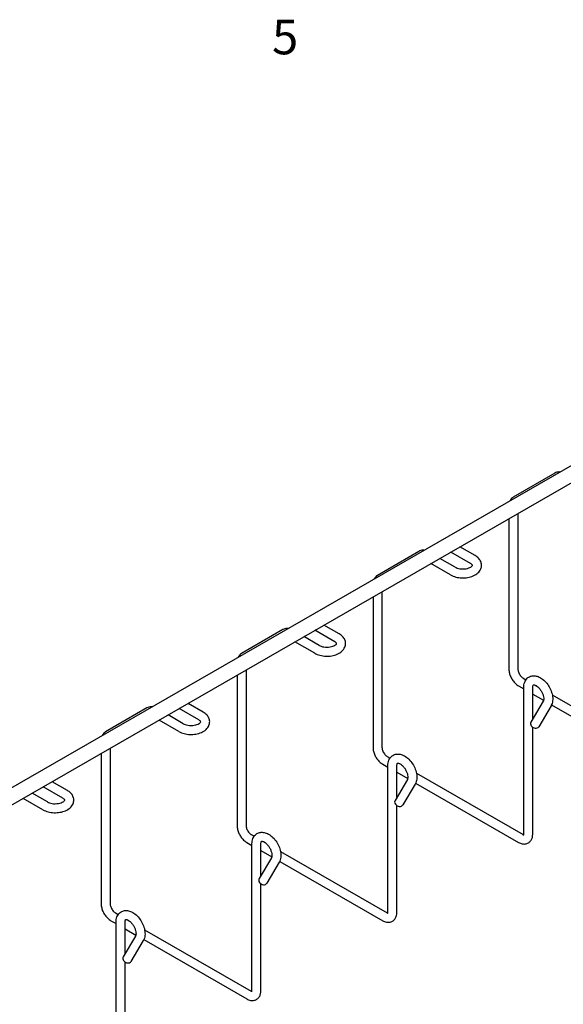
# Model space of a CAD drawing. Units: inches. Extents: x 0 to 136, y 2 to 86.
# Drawn here: x 54 to 65, y 65 to 85 of the extents above; entities that cross this region are included whole.
import ezdxf

# ---------------------------------------------------------------- set-up
doc = ezdxf.new("R2010")
doc.units = ezdxf.units.IN
doc.header["$LTSCALE"] = 4
doc.header["$MEASUREMENT"] = 0
doc.layers.add('Border (ANSI)', color=7, linetype='Continuous', lineweight=25)
doc.layers.add('Visible (ANSI)', color=7, linetype='Continuous', lineweight=25)
doc.styles.add('Label Text (ANSI)', font='TAHOMA.TTF')

# ---------------------------------------------------------------- blocks, each defined once
blk = doc.blocks.new('Borders Default Border')
at = {"layer": 'Border (ANSI)', "insert": (14.8223, 21.0362), "char_height": 0.18, "attachment_point": 7, "style": 'Label Text (ANSI)'}
blk.add_mtext('5', dxfattribs=at)

msp = doc.modelspace()

# ---------------------------------------------------------------- linework, layer by layer
at = {"layer": 'Visible (ANSI)'}
for p, q in [((6.7701, 41.9825), (76.0666, 81.8877)), ((6.9258, 41.7121), (76.2223, 81.6173)), ((65.1723, 75.6534), (64.3111, 75.1536)), ((64.4063, 74.8129), (64.4063, 71.5731)), ((64.2193, 74.7052), (64.2193, 71.5731)), ((62.3439, 74.0246), (61.4827, 73.5248)), ((63.4225, 73.7729), (63.0114, 74.0096)), ((63.5158, 73.9349), (63.1988, 74.1175)), ((63.1001, 73.6955), (62.783, 73.8781)), ((63.0067, 73.5335), (62.5956, 73.7702)), ((61.5778, 73.1841), (61.5778, 69.9443)), ((61.3908, 73.0764), (61.3908, 69.9443)), ((59.5155, 72.3958), (58.6542, 71.896)), ((60.5941, 72.1441), (60.183, 72.3809)), ((60.6874, 72.3062), (60.3703, 72.4888)), ((60.1783, 71.9047), (59.7672, 72.1414)), ((60.2716, 72.0667), (59.9546, 72.2493)), ((58.7494, 71.5553), (58.7494, 68.3155)), ((58.5624, 71.4476), (58.5624, 68.3155)), ((64.5139, 71.3865), (64.5738, 71.352)), ((64.4206, 71.2244), (64.5283, 71.1624)), ((64.5283, 68.1376), (64.5283, 71.1931)), ((64.7153, 70.5342), (64.7153, 71.1931)), ((64.7663, 71.2412), (64.8002, 71.2216)), ((64.9344, 70.9052), (64.6776, 70.4703)), ((64.7153, 71.0548), (64.9413, 70.9246)), ((65.1226, 71.036), (67.3423, 69.7577)), ((56.6871, 70.767), (55.8258, 70.2672)), ((57.7657, 70.5153), (57.3545, 70.7521)), ((57.859, 70.6774), (57.5419, 70.86)), ((65.0954, 70.8101), (64.8386, 70.3752)), ((65.1058, 70.8299), (67.249, 69.5957)), ((57.3499, 70.2759), (56.9388, 70.5126)), ((57.4432, 70.4379), (57.1261, 70.6205)), ((64.7153, 68.1376), (64.7153, 70.3641)), ((55.921, 69.9265), (55.921, 66.6867)), ((55.734, 69.8189), (55.734, 66.6867)), ((61.6855, 69.7577), (61.7454, 69.7232)), ((61.5922, 69.5957), (61.6998, 69.5337)), ((61.6998, 66.5088), (61.6998, 69.5644)), ((61.8868, 68.9054), (61.8868, 69.5644)), ((61.9379, 69.6124), (61.9718, 69.5928)), ((62.1059, 69.2764), (61.8491, 68.8415)), ((61.8868, 69.426), (62.1129, 69.2958)), ((62.2942, 69.4072), (64.5139, 68.1289)), ((54.9372, 68.8865), (54.5261, 69.1233)), ((55.0306, 69.0486), (54.7135, 69.2312)), ((62.267, 69.1813), (62.0102, 68.7464)), ((62.2774, 69.2011), (64.4206, 67.9669)), ((54.5215, 68.6471), (54.1103, 68.8839)), ((54.6148, 68.8092), (54.2977, 68.9918)), ((61.8868, 66.5088), (61.8868, 68.7353)), ((58.8571, 68.1289), (58.9169, 68.0944)), ((58.7637, 67.9669), (58.8714, 67.9049)), ((58.8714, 64.88), (58.8714, 67.9356)), ((59.0584, 67.2766), (59.0584, 67.9356)), ((59.1094, 67.9836), (59.1434, 67.964)), ((59.2775, 67.6476), (59.0207, 67.2128)), ((59.0584, 67.7972), (59.2844, 67.667)), ((59.4658, 67.7784), (61.6855, 66.5001)), ((59.4385, 67.5525), (59.1817, 67.1177)), ((59.4489, 67.5723), (61.5922, 66.3381)), ((59.0584, 64.88), (59.0584, 67.1065)), ((56.0286, 66.5001), (56.0885, 66.4657)), ((55.9353, 66.3381), (56.043, 66.2761)), ((56.043, 63.2512), (56.043, 66.3068)), ((56.23, 65.6478), (56.23, 66.3068)), ((56.281, 66.3548), (56.315, 66.3353)), ((56.4491, 66.0188), (56.1923, 65.584)), ((56.23, 66.1684), (56.456, 66.0382)), ((56.6373, 66.1496), (58.8571, 64.8714)), ((56.6101, 65.9237), (56.3533, 65.4889)), ((56.6205, 65.9435), (58.7637, 64.7093)), ((56.23, 63.2512), (56.23, 65.4777))]:
    msp.add_line(p, q, dxfattribs=at)
for centre in [(64.7581, 70.4228), (61.9296, 68.794), (59.1012, 67.1652), (56.2728, 65.5364)]:
    msp.add_ellipse(centre, major_axis=(-0.0805, 0.0475), ratio=0.7755453, start_param=0, end_param=3.1415927, dxfattribs=at)
for points, knots in [([(65.2788, 75.6754), (65.2717, 75.6761), (65.2644, 75.6764), (65.2428, 75.6761), (65.2282, 75.6743), (65.1995, 75.6667), (65.1854, 75.6609), (65.1723, 75.6534)], [1.96215979, 1.96215979, 1.96215979, 1.96215979, 2.04203522, 2.04203522, 2.19911486, 2.19911486, 2.35619449, 2.35619449, 2.35619449, 2.35619449]), ([(64.3111, 75.1536), (64.298, 75.146), (64.2861, 75.1366), (64.2652, 75.1155), (64.2564, 75.1037), (64.2466, 75.0871), (64.2442, 75.0828), (64.2421, 75.0784)], [2.35619449, 2.35619449, 2.35619449, 2.35619449, 2.51327412, 2.51327412, 2.67035376, 2.67035376, 2.72466609, 2.72466609, 2.72466609, 2.72466609]), ([(62.4503, 74.0466), (62.4432, 74.0473), (62.436, 74.0476), (62.4144, 74.0473), (62.3998, 74.0455), (62.371, 74.0379), (62.357, 74.0321), (62.3439, 74.0246)], [1.96215979, 1.96215979, 1.96215979, 1.96215979, 2.04203522, 2.04203522, 2.19911486, 2.19911486, 2.35619449, 2.35619449, 2.35619449, 2.35619449]), ([(63.0067, 73.5335), (63.0399, 73.5144), (63.0767, 73.4999), (63.1549, 73.4794), (63.1962, 73.4735), (63.2791, 73.4703), (63.3207, 73.4729), (63.4011, 73.4866), (63.44, 73.4978), (63.512, 73.5291), (63.5451, 73.5493), (63.5987, 73.5984), (63.6202, 73.6266), (63.6442, 73.6847), (63.6496, 73.7125), (63.6479, 73.7655), (63.642, 73.7903), (63.6212, 73.838), (63.6055, 73.8603), (63.5665, 73.9015), (63.5423, 73.9197), (63.5158, 73.9349)], [4.712389, 4.712389, 4.712389, 4.712389, 5.0702353, 5.0702353, 5.4306187, 5.4306187, 5.7865072, 5.7865072, 6.1446024, 6.1446024, 6.5068179, 6.5068179, 6.8356421, 6.8356421, 7.0869608, 7.0869608, 7.3146924, 7.3146924, 7.5686239, 7.5686239, 7.8539816, 7.8539816, 7.8539816, 7.8539816]), ([(63.1001, 73.6955), (63.1116, 73.6889), (63.1257, 73.6825), (63.1585, 73.6713), (63.1774, 73.6666), (63.2181, 73.6601), (63.24, 73.6584), (63.2841, 73.6584), (63.3063, 73.6603), (63.3478, 73.6671), (63.3673, 73.6721), (63.4009, 73.6841), (63.4152, 73.6909), (63.4374, 73.7046), (63.4456, 73.7113), (63.4566, 73.7227), (63.4594, 73.7273), (63.4623, 73.7338), (63.4619, 73.7337), (63.4616, 73.7361), (63.4609, 73.7391), (63.4528, 73.75), (63.4464, 73.7567), (63.4325, 73.7668), (63.4278, 73.7699), (63.4225, 73.7729)], [4.712389, 4.712389, 4.712389, 4.712389, 4.9631006, 4.9631006, 5.2267195, 5.2267195, 5.5003207, 5.5003207, 5.7774521, 5.7774521, 6.050826, 6.050826, 6.3135462, 6.3135462, 6.5628855, 6.5628855, 6.8131015, 6.8131015, 7.1582332, 7.1582332, 7.4723925, 7.4723925, 7.7390659, 7.7390659, 7.8539816, 7.8539816, 7.8539816, 7.8539816]), ([(61.4827, 73.5248), (61.4696, 73.5172), (61.4576, 73.5078), (61.4368, 73.4867), (61.4279, 73.4749), (61.4181, 73.4583), (61.4158, 73.454), (61.4137, 73.4496)], [2.35619449, 2.35619449, 2.35619449, 2.35619449, 2.51327412, 2.51327412, 2.67035376, 2.67035376, 2.72466609, 2.72466609, 2.72466609, 2.72466609]), ([(59.6219, 72.4178), (59.6148, 72.4185), (59.6076, 72.4188), (59.586, 72.4186), (59.5713, 72.4167), (59.5426, 72.4091), (59.5285, 72.4034), (59.5155, 72.3958)], [1.96215979, 1.96215979, 1.96215979, 1.96215979, 2.04203522, 2.04203522, 2.19911486, 2.19911486, 2.35619449, 2.35619449, 2.35619449, 2.35619449]), ([(60.1783, 71.9047), (60.2115, 71.8856), (60.2483, 71.8711), (60.3264, 71.8506), (60.3678, 71.8447), (60.4507, 71.8415), (60.4922, 71.8441), (60.5727, 71.8579), (60.6115, 71.869), (60.6835, 71.9003), (60.7167, 71.9205), (60.7703, 71.9696), (60.7918, 71.9978), (60.8157, 72.0559), (60.8212, 72.0837), (60.8195, 72.1367), (60.8135, 72.1615), (60.7927, 72.2092), (60.7771, 72.2316), (60.738, 72.2727), (60.7139, 72.2909), (60.6874, 72.3062)], [4.712389, 4.712389, 4.712389, 4.712389, 5.0702353, 5.0702353, 5.4306187, 5.4306187, 5.7865072, 5.7865072, 6.1446024, 6.1446024, 6.5068179, 6.5068179, 6.8356421, 6.8356421, 7.0869608, 7.0869608, 7.3146924, 7.3146924, 7.5686239, 7.5686239, 7.8539816, 7.8539816, 7.8539816, 7.8539816]), ([(60.2716, 72.0667), (60.2832, 72.0601), (60.2972, 72.0537), (60.33, 72.0425), (60.3489, 72.0378), (60.3897, 72.0313), (60.4116, 72.0296), (60.4557, 72.0297), (60.4778, 72.0315), (60.5194, 72.0384), (60.5388, 72.0434), (60.5724, 72.0553), (60.5868, 72.0622), (60.609, 72.0758), (60.6172, 72.0825), (60.6282, 72.0939), (60.6309, 72.0985), (60.6339, 72.105), (60.6335, 72.1049), (60.6331, 72.1073), (60.6325, 72.1103), (60.6244, 72.1212), (60.618, 72.1279), (60.6041, 72.138), (60.5994, 72.1411), (60.5941, 72.1441)], [4.712389, 4.712389, 4.712389, 4.712389, 4.9631006, 4.9631006, 5.2267195, 5.2267195, 5.5003207, 5.5003207, 5.7774521, 5.7774521, 6.050826, 6.050826, 6.3135462, 6.3135462, 6.5628855, 6.5628855, 6.8131015, 6.8131015, 7.1582332, 7.1582332, 7.4723925, 7.4723925, 7.7390659, 7.7390659, 7.8539816, 7.8539816, 7.8539816, 7.8539816]), ([(58.6542, 71.896), (58.6412, 71.8884), (58.6292, 71.879), (58.6084, 71.8579), (58.5995, 71.8461), (58.5897, 71.8295), (58.5874, 71.8252), (58.5852, 71.8208)], [2.35619449, 2.35619449, 2.35619449, 2.35619449, 2.51327412, 2.51327412, 2.67035376, 2.67035376, 2.72466609, 2.72466609, 2.72466609, 2.72466609]), ([(64.2193, 71.5731), (64.2193, 71.5459), (64.2229, 71.5186), (64.236, 71.4645), (64.2454, 71.4377), (64.2693, 71.3861), (64.2837, 71.3612), (64.3165, 71.3147), (64.3349, 71.2931), (64.3752, 71.2548), (64.3971, 71.238), (64.4206, 71.2244)], [3.1415927, 3.1415927, 3.1415927, 3.1415927, 3.4557519, 3.4557519, 3.7699112, 3.7699112, 4.0840704, 4.0840704, 4.3982297, 4.3982297, 4.712389, 4.712389, 4.712389, 4.712389]), ([(64.4063, 71.5731), (64.4063, 71.5658), (64.407, 71.5571), (64.4105, 71.5372), (64.4134, 71.5259), (64.4217, 71.5021), (64.4272, 71.4895), (64.4402, 71.4646), (64.4479, 71.4524), (64.4643, 71.4301), (64.4731, 71.42), (64.4902, 71.4033), (64.4985, 71.3965), (64.5088, 71.3895), (64.5114, 71.3879), (64.5139, 71.3865)], [3.1415927, 3.1415927, 3.1415927, 3.1415927, 3.3655697, 3.3655697, 3.605588, 3.605588, 3.8592134, 3.8592134, 4.1193687, 4.1193687, 4.3772861, 4.3772861, 4.6241744, 4.6241744, 4.712389, 4.712389, 4.712389, 4.712389]), ([(64.5283, 71.1931), (64.5283, 71.2314), (64.5341, 71.269), (64.5596, 71.3335), (64.5773, 71.3611), (64.6202, 71.401), (64.6431, 71.4149), (64.6917, 71.4323), (64.7172, 71.436), (64.7714, 71.4347), (64.8, 71.4284), (64.8604, 71.4057), (64.8918, 71.3873), (64.9526, 71.3405), (64.9816, 71.3114), (65.0331, 71.247), (65.0557, 71.2117), (65.0927, 71.1378), (65.1073, 71.0993), (65.127, 71.0213), (65.132, 70.9819), (65.1298, 70.9056), (65.1229, 70.8684), (65.104, 70.8258), (65.1, 70.8178), (65.0954, 70.8101)], [3.1415927, 3.1415927, 3.1415927, 3.1415927, 3.4991245, 3.4991245, 3.7970338, 3.7970338, 4.0330934, 4.0330934, 4.2662578, 4.2662578, 4.5410463, 4.5410463, 4.87886, 4.87886, 5.240922, 5.240922, 5.5985096, 5.5985096, 5.9545119, 5.9545119, 6.3151787, 6.3151787, 6.6705082, 6.6705082, 6.7544242, 6.7544242, 6.7544242, 6.7544242]), ([(64.7153, 71.1931), (64.7153, 71.2065), (64.7168, 71.2177), (64.721, 71.2344), (64.7237, 71.2398), (64.7282, 71.2467), (64.729, 71.2469), (64.7308, 71.2478), (64.7331, 71.2491), (64.7475, 71.2476), (64.7565, 71.2454), (64.7776, 71.2362), (64.7892, 71.2296), (64.8141, 71.2116), (64.8274, 71.2), (64.8539, 71.1722), (64.8671, 71.1559), (64.8915, 71.1202), (64.9026, 71.1008), (64.9211, 71.0613), (64.9286, 71.0412), (64.939, 71.0033), (64.9422, 70.9855), (64.9446, 70.9545), (64.944, 70.9413), (64.9409, 70.9207), (64.9384, 70.9132), (64.9355, 70.9072), (64.9349, 70.9061), (64.9344, 70.9052)], [3.1415927, 3.1415927, 3.1415927, 3.1415927, 3.392728, 3.392728, 3.6415891, 3.6415891, 3.9621711, 3.9621711, 4.3234542, 4.3234542, 4.5939321, 4.5939321, 4.8408429, 4.8408429, 5.0982626, 5.0982626, 5.3676973, 5.3676973, 5.6439509, 5.6439509, 5.9200436, 5.9200436, 6.1887526, 6.1887526, 6.4445966, 6.4445966, 6.6911125, 6.6911125, 6.7544242, 6.7544242, 6.7544242, 6.7544242]), ([(56.7935, 70.789), (56.7864, 70.7897), (56.7791, 70.7901), (56.7575, 70.7898), (56.7429, 70.7879), (56.7142, 70.7803), (56.7001, 70.7746), (56.6871, 70.767)], [1.96215979, 1.96215979, 1.96215979, 1.96215979, 2.04203522, 2.04203522, 2.19911486, 2.19911486, 2.35619449, 2.35619449, 2.35619449, 2.35619449]), ([(57.3499, 70.2759), (57.383, 70.2568), (57.4199, 70.2424), (57.498, 70.2218), (57.5394, 70.2159), (57.6223, 70.2127), (57.6638, 70.2153), (57.7442, 70.2291), (57.7831, 70.2402), (57.8551, 70.2715), (57.8883, 70.2918), (57.9419, 70.3408), (57.9634, 70.369), (57.9873, 70.4271), (57.9927, 70.455), (57.991, 70.5079), (57.9851, 70.5327), (57.9643, 70.5804), (57.9487, 70.6028), (57.9096, 70.644), (57.8854, 70.6622), (57.859, 70.6774)], [4.712389, 4.712389, 4.712389, 4.712389, 5.0702353, 5.0702353, 5.4306187, 5.4306187, 5.7865072, 5.7865072, 6.1446024, 6.1446024, 6.5068179, 6.5068179, 6.8356421, 6.8356421, 7.0869608, 7.0869608, 7.3146924, 7.3146924, 7.5686239, 7.5686239, 7.8539816, 7.8539816, 7.8539816, 7.8539816]), ([(57.4432, 70.4379), (57.4547, 70.4313), (57.4688, 70.4249), (57.5016, 70.4137), (57.5205, 70.409), (57.5612, 70.4025), (57.5831, 70.4008), (57.6272, 70.4009), (57.6494, 70.4027), (57.691, 70.4096), (57.7104, 70.4146), (57.744, 70.4265), (57.7583, 70.4334), (57.7806, 70.447), (57.7888, 70.4537), (57.7997, 70.4652), (57.8025, 70.4697), (57.8055, 70.4762), (57.8051, 70.4761), (57.8047, 70.4785), (57.8041, 70.4816), (57.796, 70.4924), (57.7895, 70.4992), (57.7757, 70.5092), (57.7709, 70.5123), (57.7657, 70.5153)], [4.712389, 4.712389, 4.712389, 4.712389, 4.9631006, 4.9631006, 5.2267195, 5.2267195, 5.5003207, 5.5003207, 5.7774521, 5.7774521, 6.050826, 6.050826, 6.3135462, 6.3135462, 6.5628855, 6.5628855, 6.8131015, 6.8131015, 7.1582332, 7.1582332, 7.4723925, 7.4723925, 7.7390659, 7.7390659, 7.8539816, 7.8539816, 7.8539816, 7.8539816]), ([(55.8258, 70.2672), (55.8128, 70.2596), (55.8008, 70.2503), (55.7799, 70.2291), (55.7711, 70.2174), (55.7613, 70.2008), (55.759, 70.1964), (55.7568, 70.192)], [2.35619449, 2.35619449, 2.35619449, 2.35619449, 2.51327412, 2.51327412, 2.67035376, 2.67035376, 2.72466609, 2.72466609, 2.72466609, 2.72466609]), ([(61.3908, 69.9443), (61.3908, 69.9171), (61.3945, 69.8898), (61.4076, 69.8357), (61.417, 69.809), (61.4409, 69.7573), (61.4552, 69.7324), (61.4881, 69.6859), (61.5065, 69.6644), (61.5468, 69.626), (61.5686, 69.6092), (61.5922, 69.5957)], [3.1415927, 3.1415927, 3.1415927, 3.1415927, 3.4557519, 3.4557519, 3.7699112, 3.7699112, 4.0840704, 4.0840704, 4.3982297, 4.3982297, 4.712389, 4.712389, 4.712389, 4.712389]), ([(61.5778, 69.9443), (61.5778, 69.937), (61.5786, 69.9283), (61.5821, 69.9084), (61.585, 69.8971), (61.5933, 69.8733), (61.5987, 69.8607), (61.6118, 69.8358), (61.6195, 69.8236), (61.6359, 69.8013), (61.6447, 69.7913), (61.6618, 69.7745), (61.6701, 69.7677), (61.6804, 69.7608), (61.683, 69.7591), (61.6855, 69.7577)], [3.1415927, 3.1415927, 3.1415927, 3.1415927, 3.3655697, 3.3655697, 3.605588, 3.605588, 3.8592134, 3.8592134, 4.1193687, 4.1193687, 4.3772861, 4.3772861, 4.6241744, 4.6241744, 4.712389, 4.712389, 4.712389, 4.712389]), ([(61.6998, 69.5644), (61.6998, 69.6026), (61.7056, 69.6403), (61.7312, 69.7047), (61.7489, 69.7324), (61.7918, 69.7722), (61.8147, 69.7861), (61.8633, 69.8035), (61.8888, 69.8072), (61.943, 69.8059), (61.9715, 69.7996), (62.032, 69.7769), (62.0634, 69.7585), (62.1241, 69.7117), (62.1532, 69.6827), (62.2047, 69.6182), (62.2272, 69.5829), (62.2643, 69.509), (62.2789, 69.4705), (62.2985, 69.3926), (62.3036, 69.3531), (62.3014, 69.2768), (62.2945, 69.2396), (62.2756, 69.197), (62.2715, 69.189), (62.267, 69.1813)], [3.1415927, 3.1415927, 3.1415927, 3.1415927, 3.4991245, 3.4991245, 3.7970338, 3.7970338, 4.0330934, 4.0330934, 4.2662578, 4.2662578, 4.5410463, 4.5410463, 4.87886, 4.87886, 5.240922, 5.240922, 5.5985096, 5.5985096, 5.9545119, 5.9545119, 6.3151787, 6.3151787, 6.6705082, 6.6705082, 6.7544242, 6.7544242, 6.7544242, 6.7544242]), ([(61.8868, 69.5644), (61.8868, 69.5777), (61.8883, 69.5889), (61.8926, 69.6056), (61.8952, 69.611), (61.8997, 69.6179), (61.9006, 69.6181), (61.9024, 69.619), (61.9047, 69.6203), (61.919, 69.6188), (61.9281, 69.6167), (61.9492, 69.6074), (61.9608, 69.6008), (61.9857, 69.5828), (61.9989, 69.5712), (62.0255, 69.5435), (62.0387, 69.5272), (62.063, 69.4915), (62.0741, 69.472), (62.0927, 69.4325), (62.1001, 69.4124), (62.1106, 69.3745), (62.1137, 69.3567), (62.1162, 69.3258), (62.1156, 69.3125), (62.1124, 69.2919), (62.1099, 69.2844), (62.1071, 69.2784), (62.1065, 69.2773), (62.1059, 69.2764)], [3.1415927, 3.1415927, 3.1415927, 3.1415927, 3.392728, 3.392728, 3.6415891, 3.6415891, 3.9621711, 3.9621711, 4.3234542, 4.3234542, 4.5939321, 4.5939321, 4.8408429, 4.8408429, 5.0982626, 5.0982626, 5.3676973, 5.3676973, 5.6439509, 5.6439509, 5.9200436, 5.9200436, 6.1887526, 6.1887526, 6.4445966, 6.4445966, 6.6911125, 6.6911125, 6.7544242, 6.7544242, 6.7544242, 6.7544242]), ([(54.5215, 68.6471), (54.5546, 68.628), (54.5914, 68.6136), (54.6696, 68.5931), (54.7109, 68.5871), (54.7939, 68.5839), (54.8354, 68.5865), (54.9158, 68.6003), (54.9547, 68.6114), (55.0267, 68.6428), (55.0598, 68.663), (55.1135, 68.712), (55.135, 68.7402), (55.1589, 68.7983), (55.1643, 68.8262), (55.1626, 68.8791), (55.1567, 68.9039), (55.1359, 68.9516), (55.1202, 68.974), (55.0812, 69.0152), (55.057, 69.0334), (55.0306, 69.0486)], [4.712389, 4.712389, 4.712389, 4.712389, 5.0702353, 5.0702353, 5.4306187, 5.4306187, 5.7865072, 5.7865072, 6.1446024, 6.1446024, 6.5068179, 6.5068179, 6.8356421, 6.8356421, 7.0869608, 7.0869608, 7.3146924, 7.3146924, 7.5686239, 7.5686239, 7.8539816, 7.8539816, 7.8539816, 7.8539816]), ([(54.6148, 68.8092), (54.6263, 68.8025), (54.6404, 68.7961), (54.6732, 68.7849), (54.6921, 68.7803), (54.7328, 68.7737), (54.7547, 68.772), (54.7988, 68.7721), (54.821, 68.7739), (54.8626, 68.7808), (54.882, 68.7858), (54.9156, 68.7977), (54.9299, 68.8046), (54.9521, 68.8182), (54.9603, 68.8249), (54.9713, 68.8364), (54.9741, 68.841), (54.977, 68.8475), (54.9766, 68.8474), (54.9763, 68.8497), (54.9756, 68.8528), (54.9676, 68.8637), (54.9611, 68.8704), (54.9473, 68.8804), (54.9425, 68.8835), (54.9372, 68.8865)], [4.712389, 4.712389, 4.712389, 4.712389, 4.9631006, 4.9631006, 5.2267195, 5.2267195, 5.5003207, 5.5003207, 5.7774521, 5.7774521, 6.050826, 6.050826, 6.3135462, 6.3135462, 6.5628855, 6.5628855, 6.8131015, 6.8131015, 7.1582332, 7.1582332, 7.4723925, 7.4723925, 7.7390659, 7.7390659, 7.8539816, 7.8539816, 7.8539816, 7.8539816]), ([(58.5624, 68.3155), (58.5624, 68.2883), (58.566, 68.261), (58.5791, 68.2069), (58.5886, 68.1802), (58.6124, 68.1285), (58.6268, 68.1036), (58.6596, 68.0571), (58.6781, 68.0356), (58.7184, 67.9972), (58.7402, 67.9804), (58.7637, 67.9669)], [3.1415927, 3.1415927, 3.1415927, 3.1415927, 3.4557519, 3.4557519, 3.7699112, 3.7699112, 4.0840704, 4.0840704, 4.3982297, 4.3982297, 4.712389, 4.712389, 4.712389, 4.712389]), ([(58.7494, 68.3155), (58.7494, 68.3082), (58.7501, 68.2995), (58.7537, 68.2796), (58.7566, 68.2684), (58.7648, 68.2445), (58.7703, 68.2319), (58.7834, 68.207), (58.791, 68.1948), (58.8075, 68.1726), (58.8162, 68.1625), (58.8334, 68.1457), (58.8417, 68.139), (58.852, 68.132), (58.8546, 68.1303), (58.8571, 68.1289)], [3.1415927, 3.1415927, 3.1415927, 3.1415927, 3.3655697, 3.3655697, 3.605588, 3.605588, 3.8592134, 3.8592134, 4.1193687, 4.1193687, 4.3772861, 4.3772861, 4.6241744, 4.6241744, 4.712389, 4.712389, 4.712389, 4.712389]), ([(58.8714, 67.9356), (58.8714, 67.9739), (58.8772, 68.0115), (58.9028, 68.0759), (58.9204, 68.1036), (58.9634, 68.1434), (58.9862, 68.1574), (59.0349, 68.1748), (59.0603, 68.1784), (59.1146, 68.1772), (59.1431, 68.1708), (59.2036, 68.1481), (59.235, 68.1297), (59.2957, 68.0829), (59.3247, 68.0539), (59.3763, 67.9894), (59.3988, 67.9541), (59.4359, 67.8802), (59.4505, 67.8417), (59.4701, 67.7638), (59.4751, 67.7243), (59.473, 67.648), (59.466, 67.6108), (59.4472, 67.5682), (59.4431, 67.5603), (59.4385, 67.5525)], [3.1415927, 3.1415927, 3.1415927, 3.1415927, 3.4991245, 3.4991245, 3.7970338, 3.7970338, 4.0330934, 4.0330934, 4.2662578, 4.2662578, 4.5410463, 4.5410463, 4.87886, 4.87886, 5.240922, 5.240922, 5.5985096, 5.5985096, 5.9545119, 5.9545119, 6.3151787, 6.3151787, 6.6705082, 6.6705082, 6.7544242, 6.7544242, 6.7544242, 6.7544242]), ([(64.4206, 67.9669), (64.4441, 67.9533), (64.4695, 67.9429), (64.5227, 67.9323), (64.5507, 67.9318), (64.5994, 67.9435), (64.62, 67.9528), (64.6548, 67.9781), (64.6691, 67.9936), (64.693, 68.0296), (64.7017, 68.0505), (64.7129, 68.0934), (64.7153, 68.1154), (64.7153, 68.1376)], [4.712389, 4.712389, 4.712389, 4.712389, 5.0265482, 5.0265482, 5.3273319, 5.3273319, 5.5573036, 5.5573036, 5.7765315, 5.7765315, 6.0275321, 6.0275321, 6.2831853, 6.2831853, 6.2831853, 6.2831853]), ([(64.5244, 68.1137), (64.5244, 68.1137), (64.5254, 68.1154), (64.5272, 68.1228), (64.5281, 68.1281), (64.5283, 68.1357), (64.5283, 68.1366), (64.5283, 68.1376)], [5.80042623, 5.80042623, 5.80042623, 5.80042623, 6.03643985, 6.03643985, 6.25398271, 6.25398271, 6.28318531, 6.28318531, 6.28318531, 6.28318531]), ([(59.0584, 67.9356), (59.0584, 67.9489), (59.0599, 67.9601), (59.0642, 67.9768), (59.0668, 67.9822), (59.0713, 67.9892), (59.0722, 67.9893), (59.0739, 67.9902), (59.0763, 67.9915), (59.0906, 67.99), (59.0997, 67.9879), (59.1208, 67.9786), (59.1324, 67.972), (59.1572, 67.954), (59.1705, 67.9424), (59.197, 67.9147), (59.2102, 67.8984), (59.2346, 67.8627), (59.2457, 67.8432), (59.2643, 67.8037), (59.2717, 67.7836), (59.2822, 67.7457), (59.2853, 67.7279), (59.2877, 67.697), (59.2872, 67.6837), (59.284, 67.6631), (59.2815, 67.6556), (59.2786, 67.6496), (59.2781, 67.6485), (59.2775, 67.6476)], [3.1415927, 3.1415927, 3.1415927, 3.1415927, 3.392728, 3.392728, 3.6415891, 3.6415891, 3.9621711, 3.9621711, 4.3234542, 4.3234542, 4.5939321, 4.5939321, 4.8408429, 4.8408429, 5.0982626, 5.0982626, 5.3676973, 5.3676973, 5.6439509, 5.6439509, 5.9200436, 5.9200436, 6.1887526, 6.1887526, 6.4445966, 6.4445966, 6.6911125, 6.6911125, 6.7544242, 6.7544242, 6.7544242, 6.7544242]), ([(55.734, 66.6867), (55.734, 66.6595), (55.7376, 66.6322), (55.7507, 66.5781), (55.7602, 66.5514), (55.784, 66.4997), (55.7984, 66.4748), (55.8312, 66.4284), (55.8496, 66.4068), (55.8899, 66.3684), (55.9118, 66.3517), (55.9353, 66.3381)], [3.1415927, 3.1415927, 3.1415927, 3.1415927, 3.4557519, 3.4557519, 3.7699112, 3.7699112, 4.0840704, 4.0840704, 4.3982297, 4.3982297, 4.712389, 4.712389, 4.712389, 4.712389]), ([(55.921, 66.6867), (55.921, 66.6794), (55.9217, 66.6707), (55.9252, 66.6508), (55.9281, 66.6396), (55.9364, 66.6157), (55.9419, 66.6031), (55.9549, 66.5783), (55.9626, 66.566), (55.9791, 66.5438), (55.9878, 66.5337), (56.0049, 66.517), (56.0133, 66.5102), (56.0236, 66.5032), (56.0262, 66.5016), (56.0286, 66.5001)], [3.1415927, 3.1415927, 3.1415927, 3.1415927, 3.3655697, 3.3655697, 3.605588, 3.605588, 3.8592134, 3.8592134, 4.1193687, 4.1193687, 4.3772861, 4.3772861, 4.6241744, 4.6241744, 4.712389, 4.712389, 4.712389, 4.712389]), ([(56.043, 66.3068), (56.043, 66.3451), (56.0488, 66.3827), (56.0744, 66.4471), (56.092, 66.4748), (56.135, 66.5146), (56.1578, 66.5286), (56.2064, 66.546), (56.2319, 66.5496), (56.2861, 66.5484), (56.3147, 66.542), (56.3752, 66.5193), (56.4066, 66.5009), (56.4673, 66.4542), (56.4963, 66.4251), (56.5478, 66.3606), (56.5704, 66.3253), (56.6075, 66.2515), (56.622, 66.2129), (56.6417, 66.135), (56.6467, 66.0956), (56.6446, 66.0192), (56.6376, 65.982), (56.6188, 65.9395), (56.6147, 65.9315), (56.6101, 65.9237)], [3.1415927, 3.1415927, 3.1415927, 3.1415927, 3.4991245, 3.4991245, 3.7970338, 3.7970338, 4.0330934, 4.0330934, 4.2662578, 4.2662578, 4.5410463, 4.5410463, 4.87886, 4.87886, 5.240922, 5.240922, 5.5985096, 5.5985096, 5.9545119, 5.9545119, 6.3151787, 6.3151787, 6.6705082, 6.6705082, 6.7544242, 6.7544242, 6.7544242, 6.7544242]), ([(61.5922, 66.3381), (61.6157, 66.3245), (61.641, 66.3141), (61.6943, 66.3035), (61.7223, 66.303), (61.7709, 66.3147), (61.7915, 66.324), (61.8263, 66.3493), (61.8407, 66.3648), (61.8646, 66.4008), (61.8733, 66.4217), (61.8844, 66.4646), (61.8868, 66.4867), (61.8868, 66.5088)], [4.712389, 4.712389, 4.712389, 4.712389, 5.0265482, 5.0265482, 5.3273319, 5.3273319, 5.5573036, 5.5573036, 5.7765315, 5.7765315, 6.0275321, 6.0275321, 6.2831853, 6.2831853, 6.2831853, 6.2831853]), ([(61.696, 66.4849), (61.696, 66.4849), (61.697, 66.4866), (61.6988, 66.494), (61.6996, 66.4993), (61.6998, 66.5069), (61.6998, 66.5078), (61.6998, 66.5088)], [5.80042623, 5.80042623, 5.80042623, 5.80042623, 6.03643985, 6.03643985, 6.25398271, 6.25398271, 6.28318531, 6.28318531, 6.28318531, 6.28318531]), ([(56.23, 66.3068), (56.23, 66.3201), (56.2315, 66.3314), (56.2357, 66.348), (56.2384, 66.3534), (56.2429, 66.3604), (56.2437, 66.3605), (56.2455, 66.3614), (56.2479, 66.3627), (56.2622, 66.3612), (56.2713, 66.3591), (56.2923, 66.3499), (56.3039, 66.3433), (56.3288, 66.3252), (56.3421, 66.3136), (56.3686, 66.2859), (56.3818, 66.2696), (56.4062, 66.2339), (56.4173, 66.2144), (56.4358, 66.1749), (56.4433, 66.1548), (56.4537, 66.117), (56.4569, 66.0991), (56.4593, 66.0682), (56.4587, 66.0549), (56.4556, 66.0343), (56.4531, 66.0268), (56.4502, 66.0208), (56.4496, 66.0197), (56.4491, 66.0188)], [3.1415927, 3.1415927, 3.1415927, 3.1415927, 3.392728, 3.392728, 3.6415891, 3.6415891, 3.9621711, 3.9621711, 4.3234542, 4.3234542, 4.5939321, 4.5939321, 4.8408429, 4.8408429, 5.0982626, 5.0982626, 5.3676973, 5.3676973, 5.6439509, 5.6439509, 5.9200436, 5.9200436, 6.1887526, 6.1887526, 6.4445966, 6.4445966, 6.6911125, 6.6911125, 6.7544242, 6.7544242, 6.7544242, 6.7544242]), ([(58.7637, 64.7093), (58.7873, 64.6957), (58.8126, 64.6853), (58.8658, 64.6747), (58.8938, 64.6742), (58.9425, 64.6859), (58.9631, 64.6953), (58.9979, 64.7206), (59.0123, 64.736), (59.0362, 64.772), (59.0449, 64.793), (59.056, 64.8358), (59.0584, 64.8579), (59.0584, 64.88)], [4.712389, 4.712389, 4.712389, 4.712389, 5.0265482, 5.0265482, 5.3273319, 5.3273319, 5.5573036, 5.5573036, 5.7765315, 5.7765315, 6.0275321, 6.0275321, 6.2831853, 6.2831853, 6.2831853, 6.2831853]), ([(58.8676, 64.8561), (58.8676, 64.8561), (58.8685, 64.8578), (58.8704, 64.8652), (58.8712, 64.8705), (58.8714, 64.8781), (58.8714, 64.879), (58.8714, 64.88)], [5.80042623, 5.80042623, 5.80042623, 5.80042623, 6.03643985, 6.03643985, 6.25398271, 6.25398271, 6.28318531, 6.28318531, 6.28318531, 6.28318531])]:
    msp.add_open_spline(points, degree=3, knots=knots, dxfattribs=at)
for points in [[(64.5139, 68.1289), (64.519, 68.126), (64.5235, 68.124), (64.5271, 68.1227)], [(61.6855, 66.5001), (61.6906, 66.4972), (61.6951, 66.4952), (61.6987, 66.4939)], [(58.8571, 64.8714), (58.8621, 64.8684), (58.8666, 64.8664), (58.8702, 64.8651)]]:
    msp.add_open_spline(points, degree=3, dxfattribs=at)

# ---------------------------------------------------------------- block references
at = {"xscale": 4, "yscale": 4, "zscale": 4}
msp.add_blockref('Borders Default Border', (0, 0), dxfattribs=at)

doc.saveas('drawing.dxf')
